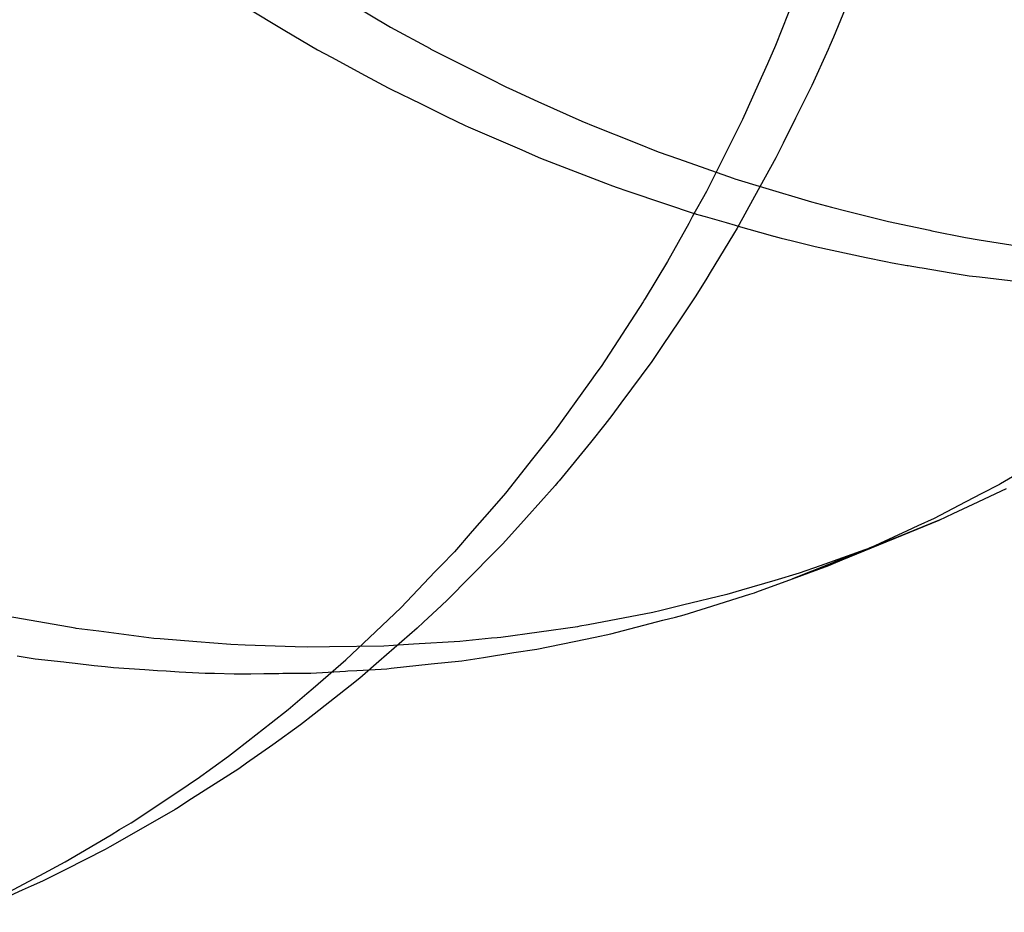
# Model space of a CAD drawing. Extents: x -702 to 138, y -1200 to -69.
# Drawn here: x -223 to -223, y -1048 to -1048 of the extents above; entities that cross this region are included whole.
import ezdxf

# ---------------------------------------------------------------- set-up
doc = ezdxf.new("R2010")
doc.units = 0
doc.header["$LTSCALE"] = 4
doc.linetypes.add('VW-01____', pattern=[2.116125, 1.058062, -1.058062])
doc.layers.add('__', color=7, linetype='CONTINUOUS')

# ---------------------------------------------------------------- blocks, each defined once
blk = doc.blocks.new('____-22')
at = {"layer": '__', "color": 4, "linetype": 'CONTINUOUS'}
for p, q in [((14.90595, -109.80731), (14.90293, -109.81459)), ((14.89904, -109.80994), (14.89685, -109.81546)), ((14.90293, -109.81459), (14.90257, -109.81547)), ((14.89685, -109.81546), (14.89599, -109.81739)), ((14.90237, -109.8159), (14.90065, -109.81969)), ((14.90257, -109.81547), (14.90237, -109.8159)), ((14.89599, -109.81739), (14.89501, -109.81957)), ((14.89501, -109.81957), (14.89336, -109.82326)), ((14.90065, -109.81969), (14.89895, -109.82312)), ((14.89895, -109.82312), (14.89765, -109.82575)), ((14.89336, -109.82326), (14.89203, -109.82592)), ((14.89203, -109.82592), (14.89053, -109.82894)), ((14.89765, -109.82575), (14.89688, -109.8273)), ((14.89688, -109.8273), (14.89463, -109.83138)), ((14.89053, -109.82894), (14.88957, -109.83084)), ((14.88957, -109.83084), (14.88809, -109.83351)), ((14.89463, -109.83138), (14.89281, -109.83468)), ((14.88809, -109.83351), (14.88771, -109.83419)), ((14.88771, -109.83419), (14.88548, -109.8382)), ((14.89242, -109.83532), (14.88996, -109.83936)), ((14.89281, -109.83468), (14.89242, -109.83532)), ((14.88548, -109.8382), (14.88314, -109.84208)), ((14.88996, -109.83936), (14.8896, -109.83994)), ((14.8896, -109.83994), (14.88846, -109.84182)), ((14.88846, -109.84182), (14.88669, -109.84445)), ((14.8829, -109.84246), (14.87848, -109.84925)), ((14.88307, -109.84219), (14.8829, -109.84246)), ((14.88314, -109.84208), (14.88307, -109.84219)), ((14.88669, -109.84445), (14.88494, -109.84704)), ((14.88494, -109.84704), (14.88382, -109.84871)), ((14.88382, -109.84871), (14.88057, -109.8531)), ((14.87804, -109.84986), (14.87726, -109.85094)), ((14.87848, -109.84925), (14.87804, -109.84986)), ((14.87726, -109.85094), (14.87357, -109.85607)), ((14.88057, -109.8531), (14.87961, -109.85439)), ((14.87961, -109.85439), (14.87889, -109.85536)), ((14.87357, -109.85607), (14.87267, -109.8572)), ((14.87889, -109.85536), (14.87736, -109.85724)), ((14.87267, -109.8572), (14.87127, -109.85897)), ((14.87736, -109.85724), (14.87406, -109.86128)), ((14.92606, -109.85834), (14.92053, -109.86158)), ((14.87127, -109.85897), (14.86842, -109.86257)), ((14.87395, -109.86142), (14.87367, -109.86176)), ((14.87406, -109.86128), (14.87395, -109.86142)), ((14.87367, -109.86176), (14.87063, -109.86515)), ((14.91764, -109.86373), (14.92117, -109.86208)), ((14.9204, -109.86165), (14.91849, -109.86265)), ((14.92053, -109.86158), (14.9204, -109.86165)), ((14.86842, -109.86257), (14.867, -109.86421)), ((14.91849, -109.86265), (14.91613, -109.86389)), ((14.867, -109.86421), (14.86493, -109.86658)), ((14.91613, -109.86389), (14.91355, -109.86523)), ((14.91553, -109.86472), (14.91764, -109.86373)), ((14.87063, -109.86515), (14.86815, -109.86791)), ((14.90308, -109.86991), (14.91405, -109.86541)), ((14.91355, -109.86523), (14.91183, -109.86603)), ((14.91405, -109.86541), (14.91553, -109.86472)), ((14.86493, -109.86658), (14.86305, -109.86874)), ((14.91071, -109.86654), (14.90639, -109.86853)), ((14.91183, -109.86603), (14.91071, -109.86654)), ((14.86305, -109.86874), (14.86163, -109.87022)), ((14.86798, -109.86808), (14.86713, -109.86894)), ((14.86815, -109.86791), (14.86798, -109.86808)), ((14.90639, -109.86853), (14.90308, -109.86991)), ((14.90639, -109.86853), (14.90651, -109.86848)), ((14.86713, -109.86894), (14.86232, -109.8738)), ((14.90245, -109.87017), (14.90409, -109.86949)), ((14.86163, -109.87022), (14.86101, -109.87086)), ((14.89862, -109.87159), (14.90245, -109.87017)), ((14.90276, -109.87004), (14.90245, -109.87017)), ((14.90308, -109.86991), (14.90276, -109.87004)), ((14.86101, -109.87086), (14.85744, -109.87459)), ((14.89487, -109.87297), (14.89862, -109.87159)), ((14.86232, -109.8738), (14.8617, -109.87438)), ((14.88958, -109.87463), (14.89414, -109.87321)), ((14.89414, -109.87321), (14.89462, -109.87305)), ((14.89462, -109.87305), (14.89487, -109.87297)), ((14.85474, -109.87716), (14.85744, -109.87459)), ((14.85744, -109.87459), (14.85474, -109.87716)), ((14.8617, -109.87438), (14.85981, -109.87615)), ((14.88722, -109.87537), (14.88958, -109.87463)), ((14.8795, -109.87737), (14.88499, -109.87595)), ((14.88499, -109.87595), (14.88632, -109.87561)), ((14.88632, -109.87561), (14.88722, -109.87537)), ((14.85914, -109.87677), (14.85511, -109.88028)), ((14.85981, -109.87615), (14.85914, -109.87677)), ((14.85162, -109.88012), (14.85474, -109.87716)), ((14.85474, -109.87716), (14.85162, -109.88012)), ((14.87566, -109.87817), (14.87788, -109.87771)), ((14.87788, -109.87771), (14.8795, -109.87737)), ((14.86931, -109.87935), (14.87171, -109.87898)), ((14.87171, -109.87898), (14.87566, -109.87817)), ((14.84818, -109.88309), (14.85162, -109.88012)), ((14.86385, -109.8802), (14.86613, -109.87985)), ((14.86613, -109.87985), (14.86931, -109.87935)), ((14.85511, -109.88028), (14.8531, -109.88203)), ((14.85411, -109.88115), (14.85593, -109.88105)), ((14.85593, -109.88105), (14.85641, -109.88099)), ((14.85641, -109.88099), (14.86062, -109.88055)), ((14.86062, -109.88055), (14.86385, -109.8802)), ((14.8531, -109.88203), (14.85208, -109.88284)), ((14.84751, -109.88367), (14.84818, -109.88309)), ((14.85208, -109.88284), (14.84828, -109.88583)), ((14.84556, -109.88534), (14.84751, -109.88367)), ((14.84376, -109.88675), (14.84556, -109.88534)), ((14.84828, -109.88583), (14.84684, -109.88696)), ((14.84135, -109.88863), (14.84376, -109.88675)), ((14.84684, -109.88696), (14.84393, -109.88904)), ((14.83992, -109.88975), (14.84135, -109.88863)), ((14.84393, -109.88904), (14.84119, -109.89099)), ((14.83599, -109.89262), (14.83929, -109.89024)), ((14.83929, -109.89024), (14.83992, -109.88975)), ((14.84037, -109.89157), (14.8354, -109.89475)), ((14.84119, -109.89099), (14.84037, -109.89157)), ((14.83426, -109.89378), (14.83581, -109.89275)), ((14.83581, -109.89275), (14.83599, -109.89262)), ((14.82903, -109.89726), (14.83426, -109.89378)), ((14.8354, -109.89475), (14.83385, -109.89574)), ((14.83368, -109.89585), (14.83102, -109.89738)), ((14.83385, -109.89574), (14.83368, -109.89585)), ((14.83102, -109.89738), (14.82679, -109.8998)), ((14.82782, -109.89798), (14.82903, -109.89726)), ((14.8221, -109.90138), (14.82692, -109.89851)), ((14.82692, -109.89851), (14.82782, -109.89798)), ((14.82679, -109.8998), (14.82629, -109.90005)), ((14.82629, -109.90005), (14.8221, -109.90219)), ((14.81941, -109.9028), (14.8221, -109.90138)), ((14.81505, -109.9051), (14.81935, -109.90283)), ((14.81935, -109.90283), (14.81941, -109.9028)), ((14.8221, -109.90219), (14.81969, -109.90341)), ((14.81852, -109.90393), (14.81756, -109.90436)), ((14.81969, -109.90341), (14.81852, -109.90393)), ((14.81756, -109.90436), (14.81237, -109.90667))]:
    blk.add_line(p, q, dxfattribs=at)
at = {"layer": '__', "color": 4, "linetype": 'VW-01____'}
for p, q in [((14.84106, -109.81142), (14.84521, -109.81389)), ((14.85215, -109.81107), (14.85634, -109.81354)), ((14.85634, -109.81354), (14.86049, -109.81581)), ((14.84521, -109.81389), (14.84865, -109.81592)), ((14.84865, -109.81592), (14.85012, -109.81672)), ((14.86049, -109.81581), (14.86058, -109.81585)), ((14.86058, -109.81585), (14.86183, -109.81648)), ((14.85012, -109.81672), (14.85366, -109.81862)), ((14.86183, -109.81648), (14.8668, -109.819)), ((14.85366, -109.81862), (14.85607, -109.81992)), ((14.8668, -109.819), (14.86846, -109.81983)), ((14.85607, -109.81992), (14.85636, -109.82008)), ((14.85636, -109.82008), (14.85954, -109.82163)), ((14.86846, -109.81983), (14.86915, -109.82015)), ((14.86915, -109.82015), (14.87183, -109.82136)), ((14.85954, -109.82163), (14.85971, -109.8217)), ((14.85971, -109.8217), (14.86038, -109.82203)), ((14.86038, -109.82203), (14.86223, -109.82293)), ((14.87183, -109.82136), (14.87647, -109.82345)), ((14.86223, -109.82293), (14.86418, -109.82388)), ((14.86418, -109.82388), (14.8645, -109.82402)), ((14.8645, -109.82402), (14.86916, -109.82604)), ((14.87647, -109.82345), (14.87784, -109.824)), ((14.87784, -109.824), (14.88206, -109.82569)), ((14.86916, -109.82604), (14.87014, -109.82647)), ((14.88206, -109.82569), (14.88451, -109.82667)), ((14.87014, -109.82647), (14.87092, -109.82681)), ((14.87092, -109.82681), (14.87212, -109.82733)), ((14.88451, -109.82667), (14.88662, -109.82741)), ((14.87212, -109.82733), (14.87895, -109.82996)), ((14.88662, -109.82741), (14.8924, -109.82944)), ((14.87895, -109.82996), (14.8797, -109.83024)), ((14.8797, -109.83024), (14.88019, -109.83043)), ((14.88019, -109.83043), (14.8812, -109.83077)), ((14.8924, -109.82944), (14.89257, -109.8295)), ((14.89257, -109.8295), (14.89547, -109.83038)), ((14.89547, -109.83038), (14.90064, -109.83194)), ((14.8812, -109.83077), (14.88526, -109.83213)), ((14.88526, -109.83213), (14.88829, -109.83315)), ((14.90064, -109.83194), (14.90275, -109.83248)), ((14.90275, -109.83248), (14.90438, -109.83289)), ((14.88829, -109.83315), (14.88836, -109.83317)), ((14.88836, -109.83317), (14.88851, -109.83321)), ((14.88851, -109.83321), (14.88854, -109.83322)), ((14.88854, -109.83322), (14.88879, -109.83329)), ((14.88879, -109.83329), (14.88945, -109.83348)), ((14.88945, -109.83348), (14.89166, -109.83411)), ((14.90438, -109.83289), (14.90874, -109.83401)), ((14.89166, -109.83411), (14.89261, -109.83439)), ((14.89261, -109.83439), (14.89292, -109.83448)), ((14.89292, -109.83448), (14.89627, -109.83544)), ((14.90874, -109.83401), (14.9131, -109.83491)), ((14.89627, -109.83544), (14.89664, -109.83554)), ((14.89664, -109.83554), (14.89668, -109.83555)), ((14.89668, -109.83555), (14.89744, -109.83574)), ((14.9131, -109.83491), (14.91331, -109.83496)), ((14.91331, -109.83496), (14.91685, -109.83569)), ((14.89744, -109.83574), (14.89848, -109.836)), ((14.89848, -109.836), (14.89863, -109.83604)), ((14.89863, -109.83604), (14.901, -109.83663)), ((14.901, -109.83663), (14.90638, -109.83777)), ((14.91685, -109.83569), (14.91827, -109.83592)), ((14.91827, -109.83592), (14.92227, -109.83656)), ((14.90638, -109.83777), (14.90846, -109.83821)), ((14.90846, -109.83821), (14.90911, -109.83835)), ((14.90911, -109.83835), (14.9107, -109.83862)), ((14.9107, -109.83862), (14.9108, -109.83863)), ((14.9108, -109.83863), (14.91201, -109.83883)), ((14.91201, -109.83883), (14.91227, -109.83887)), ((14.91227, -109.83887), (14.91533, -109.83938)), ((14.91533, -109.83938), (14.91723, -109.8397)), ((14.91723, -109.8397), (14.9183, -109.83982)), ((14.9183, -109.83982), (14.92355, -109.84044)), ((14.91405, -109.86541), (14.90968, -109.86719)), ((14.90676, -109.86838), (14.90968, -109.86719)), ((14.90968, -109.86719), (14.90818, -109.86779)), ((14.90968, -109.86719), (14.90931, -109.86734)), ((14.90626, -109.86855), (14.90155, -109.87021)), ((14.90637, -109.8685), (14.90303, -109.86983)), ((14.90304, -109.86985), (14.90639, -109.86853)), ((14.90676, -109.86838), (14.90626, -109.86855)), ((14.90696, -109.86827), (14.90637, -109.8685)), ((14.90651, -109.86848), (14.90671, -109.8684)), ((14.90671, -109.8684), (14.90676, -109.86838)), ((14.90818, -109.86779), (14.90696, -109.86827)), ((14.9027, -109.86997), (14.89862, -109.87159)), ((14.89862, -109.87159), (14.90271, -109.86998)), ((14.90155, -109.87021), (14.89932, -109.87099)), ((14.90303, -109.86983), (14.9027, -109.86997)), ((14.90271, -109.86998), (14.90304, -109.86985)), ((14.89676, -109.87175), (14.89325, -109.87278)), ((14.89932, -109.87099), (14.89676, -109.87175)), ((14.89325, -109.87278), (14.89172, -109.87324)), ((14.89172, -109.87324), (14.88704, -109.87437)), ((14.88481, -109.87491), (14.88395, -109.87512)), ((14.88704, -109.87437), (14.88481, -109.87491)), ((14.82314, -109.87678), (14.81528, -109.8754)), ((14.88395, -109.87512), (14.87712, -109.87642)), ((14.82325, -109.8768), (14.82314, -109.87678)), ((14.82562, -109.87711), (14.82325, -109.8768)), ((14.87602, -109.87663), (14.86793, -109.87775)), ((14.87624, -109.87658), (14.87602, -109.87663)), ((14.87712, -109.87642), (14.87624, -109.87658)), ((14.83142, -109.87785), (14.82562, -109.87711)), ((14.83209, -109.87791), (14.83142, -109.87785)), ((14.83596, -109.87822), (14.83209, -109.87791)), ((14.86697, -109.87784), (14.86363, -109.87818)), ((14.86755, -109.87778), (14.86697, -109.87784)), ((14.86793, -109.87775), (14.86755, -109.87778)), ((14.83953, -109.87851), (14.83596, -109.87822)), ((14.84102, -109.87856), (14.83953, -109.87851)), ((14.8463, -109.87874), (14.84102, -109.87856)), ((14.84761, -109.87878), (14.8463, -109.87874)), ((14.84991, -109.87875), (14.84761, -109.87878)), ((14.85564, -109.87867), (14.84991, -109.87875)), ((14.85664, -109.87861), (14.85564, -109.87867)), ((14.85876, -109.87848), (14.85664, -109.87861)), ((14.86363, -109.87818), (14.85876, -109.87848)), ((14.81703, -109.87969), (14.81892, -109.87999)), ((14.81892, -109.87999), (14.82195, -109.88033)), ((14.82195, -109.88033), (14.8222, -109.88036)), ((14.8222, -109.88036), (14.82316, -109.88047)), ((14.82316, -109.88047), (14.82515, -109.8807)), ((14.82515, -109.8807), (14.82631, -109.88083)), ((14.82631, -109.88083), (14.82718, -109.88092)), ((14.82718, -109.88092), (14.83048, -109.88114)), ((14.83048, -109.88114), (14.83179, -109.88122)), ((14.8528, -109.88123), (14.85411, -109.88115)), ((14.83179, -109.88122), (14.83273, -109.88128)), ((14.83273, -109.88128), (14.83409, -109.88137)), ((14.83409, -109.88137), (14.8355, -109.88146)), ((14.8355, -109.88146), (14.83684, -109.8815)), ((14.83684, -109.8815), (14.8378, -109.88152)), ((14.8378, -109.88152), (14.83988, -109.88158)), ((14.83988, -109.88158), (14.84088, -109.88157)), ((14.84088, -109.88157), (14.84164, -109.88157)), ((14.84164, -109.88157), (14.84299, -109.88155)), ((14.84299, -109.88155), (14.84459, -109.88154)), ((14.84459, -109.88154), (14.84499, -109.88153)), ((14.84499, -109.88153), (14.84626, -109.88152)), ((14.84626, -109.88152), (14.84656, -109.88152)), ((14.84656, -109.88152), (14.84777, -109.88151)), ((14.84777, -109.88151), (14.84793, -109.88151)), ((14.84793, -109.88151), (14.8516, -109.88129)), ((14.8516, -109.88129), (14.85184, -109.88128)), ((14.85184, -109.88128), (14.8528, -109.88123))]:
    blk.add_line(p, q, dxfattribs=at)

msp = doc.modelspace()

# ---------------------------------------------------------------- block references
at = {"layer": '__', "color": 1, "xscale": 4, "yscale": 4, "zscale": 4}
msp.add_blockref('____-22', (-282.46951, -608.44306), dxfattribs=at)

doc.saveas('drawing.dxf')
